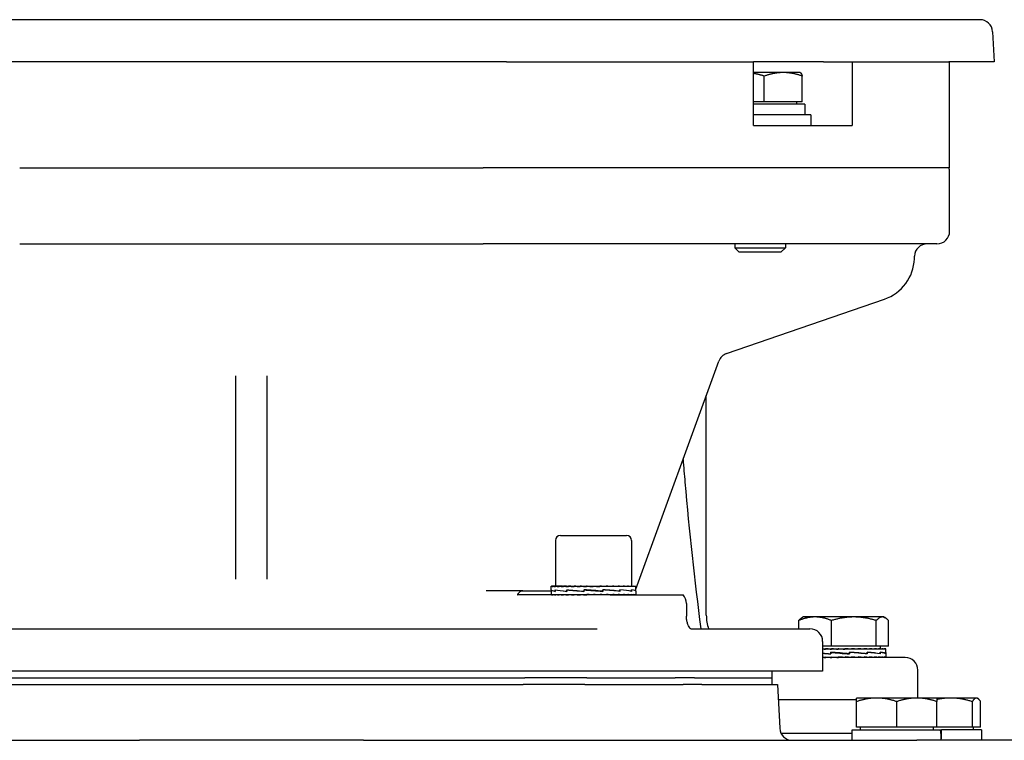
# Model space of a CAD drawing. Units: millimetres. Extents: x 622 to 8360, y 78 to 10896.
# Drawn here: x 2770 to 2939, y 8348 to 8472 of the extents above; entities that cross this region are included whole.
import ezdxf

# ---------------------------------------------------------------- set-up
doc = ezdxf.new("R2010")
doc.units = ezdxf.units.MM
doc.header["$LTSCALE"] = 40
doc.layers.add('Visible Edges(Hillmar_metric)', color=7, linetype='Continuous', lineweight=25)

msp = doc.modelspace()

# ---------------------------------------------------------------- linework, layer by layer
at = {"layer": 'Visible Edges(Hillmar_metric)'}
for p, q in [((2934.6983, 8472.2419), (2684.2938, 8472.2419)), ((2936.8772, 8470.1743), (2937.1499, 8464.9692)), ((2853.3367, 8464.9692), (2765.6554, 8464.9692)), ((2853.3367, 8464.9692), (2895.7689, 8464.9692)), ((2895.7689, 8454.0601), (2895.7689, 8464.9692)), ((2907.8466, 8464.9692), (2895.7689, 8464.9692)), ((2907.8466, 8464.9692), (2912.7395, 8464.9692)), ((2912.7395, 8464.9692), (2929.3856, 8464.9692)), ((2912.7395, 8464.9692), (2912.7395, 8454.0601)), ((2937.1499, 8464.9692), (2929.3856, 8464.9692)), ((2929.4961, 8446.7873), (2929.4961, 8464.9692)), ((2900.9074, 8463.151), (2895.7689, 8463.151)), ((2897.6497, 8458.1329), (2897.6497, 8462.534)), ((2903.8293, 8463.151), (2900.9074, 8463.151)), ((2903.8293, 8463.151), (2903.8583, 8463.1343)), ((2904.1651, 8458.1329), (2904.1651, 8462.534)), ((2897.6497, 8458.1329), (2895.7689, 8458.1329)), ((2904.5929, 8457.6964), (2895.7689, 8457.6964)), ((2904.1651, 8458.1329), (2897.6497, 8458.1329)), ((2903.1747, 8458.1329), (2903.1747, 8457.6964)), ((2904.5929, 8457.6964), (2904.5929, 8455.8782)), ((2905.6475, 8455.8782), (2895.7689, 8455.8782)), ((2905.6475, 8455.8782), (2905.6475, 8454.0601)), ((2895.7689, 8454.0601), (2896.1944, 8454.0601)), ((2896.1944, 8454.0601), (2912.3838, 8454.0601)), ((2912.3838, 8454.0601), (2912.7395, 8454.0601)), ((2769.6617, 8446.7873), (2849.3304, 8446.7873)), ((2896.1944, 8446.7873), (2849.3304, 8446.7873)), ((2912.3838, 8446.7873), (2896.1944, 8446.7873)), ((2929.4961, 8446.7873), (2912.3838, 8446.7873)), ((2929.4961, 8435.8782), (2929.4961, 8446.0601)), ((2769.6617, 8433.6964), (2849.3304, 8433.6964)), ((2894.7885, 8433.6964), (2849.3304, 8433.6964)), ((2892.5565, 8433.6964), (2892.5565, 8433.0227)), ((2910.7153, 8433.6964), (2894.7885, 8433.6964)), ((2901.2838, 8433.6964), (2901.2838, 8433.0227)), ((2927.3143, 8433.6964), (2910.7153, 8433.6964)), ((2892.5565, 8433.0227), (2901.2838, 8433.0227)), ((2893.3373, 8432.2419), (2892.5565, 8433.0227)), ((2900.5031, 8432.2419), (2893.3373, 8432.2419)), ((2900.5031, 8432.2419), (2901.2838, 8433.0227)), ((2923.4445, 8431.1459), (2923.4601, 8431.5908)), ((2891.1683, 8414.8502), (2918.299, 8424.1921)), ((2875.5487, 8374.3003), (2889.8286, 8413.5342)), ((2806.7688, 8411.0207), (2806.7688, 8376.0637)), ((2812.2233, 8376.0637), (2812.2233, 8411.0207)), ((2887.6779, 8369.851), (2887.6779, 8407.6251)), ((2861.7305, 8382.6984), (2861.7305, 8374.8438)), ((2862.6032, 8383.5711), (2873.9487, 8383.5711)), ((2874.8214, 8382.6984), (2874.8214, 8374.8438)), ((2856.145, 8374.0601), (2849.8307, 8374.0601)), ((2856.145, 8374.0601), (2861.0032, 8374.0601)), ((2861.0032, 8374.2251), (2861.0032, 8374.8414)), ((2861.0032, 8374.2055), (2861.0032, 8373.3334)), ((2861.0033, 8374.8438), (2861.0878, 8374.8438)), ((2861.0068, 8374.208), (2861.0033, 8374.208)), ((2861.0035, 8374.208), (2861.0035, 8374.22)), ((2861.0878, 8374.8438), (2861.0878, 8374.759)), ((2861.3493, 8374.8438), (2861.0878, 8374.8438)), ((2861.3493, 8374.8438), (2861.3493, 8374.759)), ((2861.7813, 8374.8438), (2861.3493, 8374.8438)), ((2861.7035, 8374.208), (2861.7035, 8373.9489)), ((2861.7038, 8373.9686), (2861.7038, 8374.2307)), ((2861.7813, 8374.8438), (2861.7813, 8374.759)), ((2862.3733, 8374.8438), (2861.7813, 8374.8438)), ((2862.3733, 8374.8438), (2862.3733, 8374.759)), ((2862.9635, 8374.8438), (2862.3733, 8374.8438)), ((2862.9635, 8374.8438), (2863.1106, 8374.8438)), ((2863.1106, 8374.8438), (2863.1106, 8374.759)), ((2863.6271, 8374.8438), (2863.1106, 8374.8438)), ((2863.6271, 8374.8438), (2863.9751, 8374.8438)), ((2863.7008, 8374.208), (2863.7008, 8373.948)), ((2863.7267, 8373.9686), (2863.7267, 8374.2307)), ((2863.9751, 8374.8438), (2863.9751, 8374.759)), ((2864.4052, 8374.8438), (2863.9751, 8374.8438)), ((2864.4052, 8374.8438), (2864.9455, 8374.8438)), ((2864.9455, 8374.8438), (2864.9455, 8374.759)), ((2865.2785, 8374.8438), (2864.9455, 8374.8438)), ((2865.2785, 8374.8438), (2865.9979, 8374.8438)), ((2865.9979, 8374.8438), (2865.9979, 8374.759)), ((2866.2257, 8374.8438), (2865.9979, 8374.8438)), ((2866.2257, 8374.8438), (2867.1064, 8374.8438)), ((2866.6125, 8374.208), (2866.6125, 8373.9471)), ((2866.6625, 8373.9686), (2866.6625, 8374.2303)), ((2866.8331, 8374.2034), (2866.6625, 8374.2303)), ((2867.1064, 8374.8438), (2867.1064, 8374.759)), ((2867.2234, 8374.8438), (2867.1064, 8374.8438)), ((2867.2234, 8374.8438), (2868.2437, 8374.8438)), ((2868.2437, 8374.8438), (2868.2437, 8374.759)), ((2868.2469, 8374.8438), (2868.2437, 8374.8438)), ((2868.2469, 8374.8438), (2869.2712, 8374.8438)), ((2868.9947, 8374.7887), (2868.9947, 8374.8438)), ((2868.9947, 8374.7887), (2869.3818, 8374.759)), ((2869.2712, 8374.8438), (2869.3818, 8374.8438)), ((2869.3818, 8374.8438), (2869.3818, 8374.759)), ((2869.3818, 8374.8438), (2870.271, 8374.8438)), ((2869.6972, 8373.9732), (2869.8653, 8373.9463)), ((2869.7168, 8374.8185), (2869.7168, 8374.8438)), ((2869.8653, 8374.208), (2869.8653, 8373.9463)), ((2869.9153, 8373.9686), (2869.9153, 8374.2295)), ((2870.271, 8374.8438), (2870.4926, 8374.8438)), ((2870.4926, 8374.8438), (2870.4926, 8374.759)), ((2870.4926, 8374.8438), (2871.2216, 8374.8438)), ((2871.2216, 8374.8438), (2871.5489, 8374.8438)), ((2871.5489, 8374.8438), (2871.5489, 8374.759)), ((2871.5489, 8374.8438), (2872.0997, 8374.8438)), ((2872.0997, 8374.8438), (2872.5246, 8374.8438)), ((2872.5246, 8374.8438), (2872.5246, 8374.759)), ((2872.5246, 8374.8438), (2872.8837, 8374.8438)), ((2872.8059, 8374.208), (2872.8059, 8373.9459)), ((2872.8319, 8373.9686), (2872.8319, 8374.2286)), ((2872.8837, 8374.8438), (2873.3957, 8374.8438)), ((2873.3957, 8374.8438), (2873.3957, 8374.759)), ((2873.3957, 8374.8438), (2873.5542, 8374.8438)), ((2873.5542, 8374.8438), (2874.1407, 8374.8438)), ((2874.1407, 8374.8438), (2874.1407, 8374.759)), ((2874.1407, 8374.8438), (2874.7413, 8374.8438)), ((2874.7413, 8374.8438), (2874.7413, 8374.759)), ((2874.7413, 8374.8438), (2875.1827, 8374.8438)), ((2874.8374, 8374.208), (2874.8374, 8373.9459)), ((2874.8378, 8373.9686), (2874.8378, 8374.2277)), ((2875.1827, 8374.8438), (2875.1827, 8374.759)), ((2875.1827, 8374.8438), (2875.454, 8374.8438)), ((2875.454, 8374.8438), (2875.454, 8374.759)), ((2875.454, 8374.8438), (2875.5486, 8374.8438)), ((2875.5442, 8373.9686), (2875.5487, 8373.9686)), ((2875.5485, 8373.9686), (2875.5485, 8373.953)), ((2875.5486, 8374.8438), (2875.5486, 8374.759)), ((2875.5487, 8373.9691), (2875.5487, 8374.8414)), ((2875.5487, 8373.9691), (2875.5487, 8373.9496)), ((2875.5487, 8373.9496), (2875.5487, 8373.3334)), ((2871.1669, 8373.3328), (2855.245, 8373.3328)), ((2861.0032, 8373.3328), (2861.0032, 8373.4176)), ((2861.0939, 8373.3328), (2861.0939, 8373.4176)), ((2861.3615, 8373.3328), (2861.3615, 8373.4176)), ((2861.7993, 8373.3328), (2861.7993, 8373.4176)), ((2862.3966, 8373.3328), (2862.3966, 8373.4176)), ((2863.1386, 8373.3328), (2863.1386, 8373.4176)), ((2864.0072, 8373.3328), (2864.0072, 8373.4176)), ((2864.9809, 8373.3328), (2864.9809, 8373.4176)), ((2866.0357, 8373.3328), (2866.0357, 8373.4176)), ((2866.8198, 8373.3575), (2866.8198, 8373.3328)), ((2867.1456, 8373.3328), (2867.1456, 8373.4176)), ((2867.5412, 8373.3879), (2867.1456, 8373.4176)), ((2867.5412, 8373.3879), (2867.5412, 8373.3328)), ((2868.2834, 8373.3328), (2868.2834, 8373.4176)), ((2869.421, 8373.3328), (2869.421, 8373.4176)), ((2870.5305, 8373.3328), (2870.5305, 8373.4176)), ((2871.1669, 8373.3328), (2873.381, 8373.3328)), ((2871.5844, 8373.3328), (2871.5844, 8373.4176)), ((2872.5568, 8373.3328), (2872.5568, 8373.4176)), ((2873.381, 8373.3328), (2883.3174, 8373.3328)), ((2873.4238, 8373.3328), (2873.4238, 8373.4176)), ((2874.1641, 8373.3328), (2874.1641, 8373.4176)), ((2874.7594, 8373.3328), (2874.7594, 8373.4176)), ((2875.195, 8373.3328), (2875.195, 8373.4176)), ((2875.4603, 8373.3328), (2875.4603, 8373.4176)), ((2883.3174, 8373.3328), (2883.714, 8373.3328)), ((2884.2696, 8371.8782), (2884.2696, 8369.6964)), ((2903.5642, 8367.5146), (2903.5642, 8368.9268)), ((2904.3707, 8369.5439), (2904.118, 8369.398)), ((2906.3718, 8369.5439), (2904.3707, 8369.5439)), ((2913.0371, 8369.5439), (2906.3718, 8369.5439)), ((2909.1793, 8364.5257), (2909.1793, 8368.9268)), ((2917.9451, 8369.5439), (2913.0371, 8369.5439)), ((2916.8949, 8364.5257), (2916.8949, 8368.9268)), ((2918.1889, 8369.5439), (2917.9451, 8369.5439)), ((2918.1889, 8369.5439), (2918.4415, 8369.398)), ((2918.9953, 8364.5257), (2918.9953, 8368.9268)), ((2750.0545, 8367.5146), (2868.9377, 8367.5146)), ((2884.9899, 8367.5146), (2905.4961, 8367.5146)), ((2907.6779, 8365.3328), (2907.6779, 8360.2419)), ((2909.1793, 8364.5257), (2907.6779, 8364.5257)), ((2907.745, 8364.0893), (2907.6779, 8364.0893)), ((2907.745, 8364.0893), (2908.1588, 8364.0893)), ((2908.1588, 8364.0893), (2908.1588, 8364.0045)), ((2908.5958, 8364.0893), (2908.1588, 8364.0893)), ((2908.5958, 8364.0893), (2909.2249, 8364.0893)), ((2916.8949, 8364.5257), (2909.1793, 8364.5257)), ((2909.2249, 8364.0893), (2909.2249, 8364.0045)), ((2909.5126, 8364.0893), (2909.2249, 8364.0893)), ((2909.5126, 8364.0893), (2910.3415, 8364.0893)), ((2910.3415, 8364.0893), (2910.3415, 8364.0045)), ((2910.4729, 8364.0893), (2910.3415, 8364.0893)), ((2910.4729, 8364.0893), (2911.4531, 8364.0893)), ((2911.4107, 8364.0342), (2911.4107, 8364.0893)), ((2911.4107, 8364.0342), (2911.4813, 8364.0045)), ((2911.4531, 8364.0893), (2911.4813, 8364.0893)), ((2911.4813, 8364.0893), (2912.429, 8364.0893)), ((2911.4813, 8364.0893), (2911.4813, 8364.0045)), ((2912.1484, 8364.0395), (2912.1484, 8364.0893)), ((2912.429, 8364.0893), (2912.6161, 8364.0893)), ((2912.6161, 8364.0893), (2913.3766, 8364.0893)), ((2912.6161, 8364.0893), (2912.6161, 8364.0045)), ((2912.8646, 8364.0704), (2912.8646, 8364.0893)), ((2913.3766, 8364.0893), (2913.7179, 8364.0893)), ((2913.7179, 8364.0893), (2914.2726, 8364.0893)), ((2913.7179, 8364.0893), (2913.7179, 8364.0045)), ((2914.2726, 8364.0893), (2914.7598, 8364.0893)), ((2914.7598, 8364.0893), (2915.0949, 8364.0893)), ((2914.7598, 8364.0893), (2914.7598, 8364.0045)), ((2915.0949, 8364.0893), (2915.7159, 8364.0893)), ((2915.7159, 8364.0893), (2915.8232, 8364.0893)), ((2915.7159, 8364.0893), (2915.7159, 8364.0045)), ((2915.8232, 8364.0893), (2916.5629, 8364.0893)), ((2916.5629, 8364.0893), (2916.5629, 8364.0045)), ((2916.5629, 8364.0893), (2917.2797, 8364.0893)), ((2918.9953, 8364.5257), (2916.8949, 8364.5257)), ((2917.2797, 8364.0893), (2917.2797, 8364.0045)), ((2917.2797, 8364.0893), (2917.8488, 8364.0893)), ((2917.5343, 8364.5257), (2917.5343, 8364.0893)), ((2917.8488, 8364.0893), (2917.8488, 8364.0045)), ((2917.8488, 8364.0893), (2918.2561, 8364.0893)), ((2918.2561, 8364.0893), (2918.2561, 8364.0045)), ((2918.2561, 8364.0893), (2918.4917, 8364.0893)), ((2918.4917, 8364.0893), (2918.4917, 8364.0045)), ((2918.4917, 8364.0893), (2918.5497, 8364.0893)), ((2918.5497, 8364.0893), (2918.5497, 8364.0343)), ((2918.5525, 8363.432), (2918.5525, 8364.0193)), ((2921.8597, 8362.5782), (2907.6779, 8362.5782)), ((2908.1948, 8362.5782), (2908.1948, 8362.6631)), ((2909.0555, 8363.4534), (2909.0555, 8363.1944)), ((2909.0562, 8363.2141), (2909.0562, 8363.4762)), ((2909.2525, 8363.4531), (2909.0562, 8363.4762)), ((2909.263, 8362.5782), (2909.263, 8362.6631)), ((2909.9689, 8362.6093), (2909.9689, 8362.5782)), ((2910.3809, 8362.5782), (2910.3809, 8362.6631)), ((2910.6955, 8362.6334), (2910.3809, 8362.6631)), ((2910.6955, 8362.6334), (2910.6955, 8362.5782)), ((2911.521, 8362.5782), (2911.521, 8362.6631)), ((2912.1782, 8363.2171), (2912.2742, 8363.1935)), ((2912.2742, 8363.4534), (2912.2742, 8363.1935)), ((2912.3071, 8363.2141), (2912.3071, 8363.4762)), ((2912.6551, 8362.5782), (2912.6551, 8362.6631)), ((2913.7553, 8362.5782), (2913.7553, 8362.6631)), ((2914.7946, 8362.5782), (2914.7946, 8362.6631)), ((2915.3065, 8363.4534), (2915.3065, 8363.1925)), ((2915.3491, 8363.2141), (2915.3491, 8363.4758)), ((2915.7474, 8362.5782), (2915.7474, 8362.6631)), ((2916.5901, 8362.5782), (2916.5901, 8362.6631)), ((2917.3021, 8362.5782), (2917.3021, 8362.6631)), ((2917.5439, 8363.4534), (2917.5439, 8363.1918)), ((2917.5698, 8363.2141), (2917.5698, 8363.475)), ((2917.8658, 8362.5782), (2917.8658, 8362.6631)), ((2918.2673, 8362.5782), (2918.2673, 8362.6631)), ((2918.4967, 8362.5782), (2918.4967, 8362.6631)), ((2918.5287, 8363.4534), (2918.5287, 8363.1914)), ((2918.5313, 8363.2141), (2918.5313, 8363.4741)), ((2918.5525, 8363.405), (2918.5525, 8362.5962)), ((2924.0415, 8355.6056), (2924.0415, 8360.3964)), ((2907.6779, 8360.2419), (2711.3143, 8360.2419)), ((2762.5283, 8359.0873), (2856.4638, 8359.0873)), ((2762.5283, 8359.0873), (2856.4638, 8359.0873)), ((2867.1434, 8359.0873), (2856.4638, 8359.0873)), ((2867.1434, 8359.0873), (2856.4638, 8359.0873)), ((2867.1434, 8359.0873), (2882.3006, 8359.0873)), ((2867.1434, 8359.0873), (2882.3006, 8359.0873)), ((2885.6285, 8359.0873), (2882.3006, 8359.0873)), ((2885.6285, 8359.0873), (2882.3006, 8359.0873)), ((2885.6285, 8359.0873), (2898.9506, 8359.0873)), ((2885.6285, 8359.0873), (2898.9506, 8359.0873)), ((2898.9506, 8360.2419), (2898.9506, 8359.0873)), ((2898.9506, 8359.0873), (2898.9506, 8357.9328)), ((2762.8119, 8357.9328), (2856.1802, 8357.9328)), ((2866.7903, 8357.9328), (2856.1802, 8357.9328)), ((2866.7903, 8357.9328), (2883.7284, 8357.9328)), ((2886.9159, 8357.9328), (2883.7284, 8357.9328)), ((2886.9159, 8357.9328), (2899.902, 8357.9328)), ((2899.902, 8357.9328), (2900.2968, 8350.4004)), ((2913.4961, 8355.3055), (2900.0397, 8355.3055)), ((2916.9506, 8355.6056), (2913.4961, 8355.6056)), ((2923.8597, 8355.6056), (2916.9506, 8355.6056)), ((2927.3143, 8355.6056), (2923.8597, 8355.6056)), ((2929.6514, 8355.6056), (2927.3143, 8355.6056)), ((2934.1135, 8355.6056), (2929.6514, 8355.6056)), ((2934.2233, 8355.6056), (2934.1135, 8355.6056)), ((2934.2233, 8355.6056), (2934.3349, 8355.5412)), ((2913.4961, 8350.5874), (2913.4961, 8354.9885)), ((2920.4052, 8350.5874), (2920.4052, 8354.9885)), ((2927.3143, 8350.5874), (2927.3143, 8354.9885)), ((2933.4052, 8350.5874), (2933.4052, 8354.9885)), ((2934.8219, 8350.5874), (2934.8219, 8354.9885)), ((2920.4052, 8350.5874), (2913.4961, 8350.5874)), ((2914.1506, 8350.5874), (2914.1506, 8350.151)), ((2927.3143, 8350.5874), (2920.4052, 8350.5874)), ((2926.6597, 8350.5874), (2926.6597, 8350.151)), ((2933.4052, 8350.5874), (2927.3143, 8350.5874)), ((2934.8219, 8350.5874), (2933.4052, 8350.5874)), ((2933.5688, 8350.5874), (2933.5688, 8350.151)), ((2912.7324, 8349.4873), (2900.5508, 8349.4873)), ((2912.7324, 8349.4873), (2900.5508, 8349.4873)), ((2912.7324, 8350.151), (2927.9466, 8350.151)), ((2912.7324, 8348.3328), (2912.7324, 8350.151)), ((2927.9466, 8350.151), (2928.0471, 8350.151)), ((2928.0471, 8350.151), (2928.0779, 8350.151)), ((2934.987, 8350.151), (2928.0779, 8350.151)), ((2928.0779, 8348.9626), (2928.0779, 8350.151)), ((2934.987, 8350.151), (2934.987, 8348.3328)), ((2695.1306, 8348.3328), (2790.2457, 8348.3328)), ((2828.7465, 8348.3328), (2790.2457, 8348.3328)), ((2828.7465, 8348.3328), (2923.8616, 8348.3328)), ((2941.1324, 8348.3328), (2923.8616, 8348.3328))]:
    msp.add_line(p, q, dxfattribs=at)
for centre, radius, start, end in [((2934.6983, 8470.0601), 2.1818, 3, 89.999997), ((2927.3143, 8446.0601), 2.1818, 0, 19.471221), ((2927.3143, 8435.8782), 2.1818, 270, 0), ((2925.6405, 8431.5146), 2.1818, 90, 178), ((2915.8128, 8431.4124), 7.6364, 289, 358), ((2891.8786, 8412.7873), 2.1818, 109, 159.980135), ((2862.6032, 8382.6984), 0.8727, 90, 180), ((2873.9487, 8382.6984), 0.8727, 0, 90), ((2882.0878, 8371.8782), 2.1818, 0, 41.810315), ((2894.9506, 8369.851), 7.2727, 180, 198.738536), ((2905.4961, 8365.3328), 2.1818, 0, 90), ((2921.8597, 8360.3964), 2.1818, 0, 90), ((2902.4756, 8350.5146), 2.1818, 183, 270)]:
    msp.add_arc(centre, radius, start, end, dxfattribs=at)
for centre, major_axis, ratio, start_param, end_param in [((2868.2759, 8374.2049), (7.2727, -0.0006), 0.08238921, 3.13751253, 3.58403303), ((2868.2759, 8374.8438), (-7.2727, -0.0024), 0.07455581, 6.27872872, 6.43580835), ((2868.2759, 8373.9676), (-7.2727, 0.259), 0.07429413, 0.00264597, 0.44518596), ((2868.2759, 8374.8438), (-7.2727, 0.0829), 0.07368008, 0.15348767, 0.3105673), ((2868.2759, 8374.8438), (-7.2727, 0.1661), 0.07097207, 0.31134844, 0.46842807), ((2868.2759, 8374.2035), (7.2727, -0.262), 0.07409759, 3.58669511, 4.03468088), ((2868.2759, 8373.9697), (-7.2727, 0.4681), 0.05144133, 0.4458506, 0.89830384), ((2868.2759, 8374.8438), (-7.2727, 0.2451), 0.06650452, 0.46904845, 0.62612808), ((2868.2759, 8374.8438), (-7.2727, 0.3179), 0.06039614, 0.62652694, 0.78360658), ((2868.2759, 8374.8438), (-7.2727, 0.3828), 0.05280669, 0.78374569, 0.94082532), ((2868.2759, 8374.2031), (7.2727, -0.4701), 0.05108944, 4.035314, 4.48492613), ((2868.2759, 8373.9717), (7.2727, -0.5838), 0.01856953, 4.03807645, 4.49016782), ((2868.2759, 8374.8438), (-7.2727, 0.4381), 0.04393102, 0.94069235, 1.09777199), ((2868.2759, 8374.8438), (-7.2727, 0.4826), 0.03399254, 1.09738124, 1.25446088), ((2868.2759, 8374.8438), (7.2727, -0.5152), 0.02323671, 4.39544406, 4.55252369), ((2868.2759, 8374.2035), (7.2727, -0.5845), 0.01813331, 4.48308123, 4.93415864), ((2868.2759, 8373.9731), (-7.2727, 0.5849), 0.01786167, 4.48645991, 4.93753732), ((2868.2759, 8374.8438), (4.7273, -0.3349), 0.02323671, 4.39544406, 4.46403896), ((2868.2759, 8374.8438), (7.2727, -0.5352), 0.01192487, 4.55175516, 4.7088348), ((2868.2759, 8374.8438), (4.7273, -0.3479), 0.01192487, 4.55175516, 4.7064484), ((2868.2759, 8374.8438), (7.2727, -0.5422), 0.00032859, 4.70798166, 4.8650613), ((2868.2759, 8374.8438), (4.7273, -0.3524), 0.00032859, 4.70798166, 4.8650613), ((2868.2759, 8374.8438), (-7.2727, 0.536), 0.01127551, 4.40349252, 4.56057216), ((2868.2759, 8374.2049), (-7.2727, 0.5842), 0.01829821, 4.04145524, 4.4935466), ((2868.2759, 8373.9736), (-7.2727, 0.4713), 0.05086977, 4.03870803, 4.48832016), ((2868.2759, 8374.8438), (-7.2727, 0.5167), 0.0226107, 4.24718828, 4.40426792), ((2868.2759, 8374.8438), (-7.2727, 0.4848), 0.03340498, 4.09072885, 4.24780848), ((2868.2759, 8374.8438), (-7.2727, 0.4409), 0.0433963, 3.93405356, 4.09113319), ((2868.2759, 8374.2069), (7.2727, -0.4693), 0.05122259, 0.44924488, 0.90169811), ((2868.2759, 8373.9731), (-7.2727, 0.2638), 0.07397419, 3.59010879, 4.03809456), ((2868.2759, 8374.8438), (-7.2727, 0.3862), 0.05233812, 3.77712206, 3.9342017), ((2868.2759, 8374.8438), (-7.2727, 0.3218), 0.06000564, 3.6199186, 3.77699823), ((2868.2759, 8374.8438), (-7.2727, 0.2494), 0.0662022, 3.46245397, 3.6195336), ((2868.2759, 8374.2091), (7.2727, -0.2609), 0.07417212, 0.00266042, 0.44859984), ((2868.2759, 8373.9717), (-7.2727, 0.0027), 0.08238843, 3.1409352, 3.58745569), ((2868.2759, 8374.8438), (-7.2727, 0.1707), 0.0707659, 3.30476504, 3.46184467), ((2868.2759, 8374.8438), (-7.2727, 0.0877), 0.07357559, 3.1469114, 3.30399103), ((2868.2759, 8374.8438), (-7.2727, 0.0024), 0.07455581, 3.14161743, 3.14604924), ((2868.2759, 8373.3328), (7.2727, -0.0858), 0.07361636, 3.14349395, 3.30057358), ((2868.2759, 8373.3328), (7.2727, -0.1689), 0.07084564, 3.30135035, 3.45842998), ((2868.2759, 8373.3328), (7.2727, -0.2478), 0.06631877, 3.45904355, 3.61612319), ((2868.2759, 8373.3328), (7.2727, -0.3203), 0.06015596, 3.61651351, 3.77359315), ((2868.2759, 8373.3328), (7.2727, -0.3849), 0.05251832, 3.77372284, 3.93080248), ((2868.2759, 8373.3328), (7.2727, -0.4398), 0.04360177, 3.93066015, 4.08773978), ((2868.2759, 8373.3328), (7.2727, -0.4839), 0.03363063, 4.08734064, 4.24442028), ((2868.2759, 8373.3328), (7.2727, -0.5161), 0.022851, 4.24380417, 4.4008838), ((2868.2759, 8373.3328), (7.2727, -0.5357), 0.01152466, 4.40011101, 4.55719065), ((2868.2759, 8373.3328), (-7.2727, 0.5422), 0.00007655, 4.7113623, 4.86844194), ((2868.2759, 8373.3328), (-4.7273, 0.3524), 0.00007655, 4.7113623, 4.86844193), ((2868.2759, 8373.3328), (-7.2727, 0.5355), 0.01167593, 4.55513674, 4.71221637), ((2868.2759, 8373.3328), (-4.7273, 0.3481), 0.01167593, 4.55513674, 4.71166047), ((2868.2759, 8373.3328), (-7.2727, 0.5158), 0.02299682, 4.39882829, 4.55590793), ((2868.2759, 8373.3328), (-4.7273, 0.3353), 0.02299682, 4.39882829, 4.46934907), ((2868.2759, 8373.3328), (7.2727, -0.4834), 0.0337675, 1.10076962, 1.25784925), ((2868.2759, 8373.3328), (7.2727, -0.4392), 0.04372634, 0.94408595, 1.10116559), ((2868.2759, 8373.3328), (7.2727, -0.3841), 0.05262747, 0.78714511, 0.94422475), ((2868.2759, 8373.3328), (7.2727, -0.3194), 0.06024693, 0.62993222, 0.78701186), ((2868.2759, 8373.3328), (7.2727, -0.2468), 0.06638919, 0.47245903, 0.62953866), ((2868.2759, 8373.3328), (7.2727, -0.1679), 0.07089366, 0.31476325, 0.47184288), ((2868.2759, 8373.3328), (7.2727, -0.0847), 0.0736407, 0.15690519, 0.31398482), ((2868.2759, 8373.3328), (7.2727, 0.0006), 0.07455651, 6.28214715, 6.43922678), ((2911.2798, 8364.0893), (-7.2727, 0.4481), 0.04197612, 1.05525114, 1.12985432), ((2911.2798, 8364.0893), (-7.2727, 0.4903), 0.03184981, 1.1294149, 1.28649453), ((2911.2798, 8364.0893), (7.2727, -0.5204), 0.02095852, 4.42743974, 4.58451937), ((2911.2798, 8364.0893), (4.7273, -0.3382), 0.02095852, 4.42743974, 4.51408702), ((2911.2798, 8364.0893), (7.2727, -0.5377), 0.00956614, 4.58372711, 4.74080674), ((2911.2798, 8364.0893), (4.7273, -0.3495), 0.00956614, 4.58372711, 4.74080674), ((2911.2798, 8364.0893), (7.2727, -0.542), 0.00205432, 1.38615936, 1.543239), ((2911.2798, 8364.0893), (7.2727, -0.5331), 0.01362584, 1.22992541, 1.38700504), ((2911.2798, 8364.0893), (7.2727, -0.5112), 0.02487223, 1.07359515, 1.23067478), ((2911.2798, 8364.0893), (7.2727, -0.4767), 0.03552311, 0.9170959, 1.07417553), ((2911.2798, 8364.0893), (7.2727, -0.4306), 0.04531912, 0.76037071, 0.91745034), ((2911.2798, 8364.0893), (7.2727, -0.3737), 0.05401766, 0.60338399, 0.76046363), ((2911.2798, 8364.0893), (-7.2727, 0.3076), 0.06139915, 3.58771798, 3.74479762), ((2911.2798, 8364.0893), (-7.2727, 0.2337), 0.06727352, 3.43020365, 3.58728328), ((2911.2798, 8364.0893), (-7.2727, 0.154), 0.07148673, 3.27247551, 3.42955514), ((2911.2798, 8364.0893), (-7.2727, 0.0703), 0.07392664, 3.14230762, 3.27167682), ((2911.2798, 8363.213), (7.2727, -0.5712), 0.0248929, 4.19621239, 4.40362812), ((2911.2798, 8363.4504), (7.2727, -0.4389), 0.05608998, 4.19764229, 4.40495134), ((2911.2798, 8362.5782), (7.2727, -0.4915), 0.03148229, 4.19638502, 4.27645241), ((2911.2798, 8362.5782), (7.2727, -0.5212), 0.02056908, 4.27579876, 4.4328784), ((2911.2798, 8363.449), (7.2727, -0.5722), 0.02446575, 4.40349118, 4.85147695), ((2911.2798, 8363.2152), (7.2727, -0.5934), 0.01141355, 1.4299903, 1.88244353), ((2911.2798, 8362.5782), (7.2727, -0.5381), 0.00916414, 4.43208242, 4.58916205), ((2911.2798, 8362.5782), (7.2727, -0.5419), 0.00245928, 1.53780494, 1.69488458), ((2911.2798, 8362.5782), (4.7273, -0.3523), 0.00245928, 1.53780494, 1.69488458), ((2911.2798, 8362.5782), (7.2727, -0.5326), 0.0140241, 1.38156898, 1.53864861), ((2911.2798, 8362.5782), (4.7273, -0.3462), 0.0140241, 1.38156898, 1.52077254), ((2911.2798, 8363.4485), (7.2727, -0.593), 0.01185634, 0.98498768, 1.43459981), ((2911.2798, 8363.2172), (7.2727, -0.4994), 0.04553552, 0.98009422, 1.43218559), ((2911.2798, 8362.5782), (7.2727, -0.5102), 0.02525427, 1.22523399, 1.38231362), ((2911.2798, 8362.5782), (4.7273, -0.3316), 0.02525427, 1.22523399, 1.27736258), ((2911.2798, 8362.5782), (-7.2727, 0.4753), 0.03587968, 4.21032038, 4.36740001), ((2911.2798, 8362.5782), (-7.2727, 0.4288), 0.04564147, 4.05358655, 4.21066619), ((2911.2798, 8363.449), (-7.2727, 0.4976), 0.04590906, 3.67767706, 4.12875446), ((2911.2798, 8363.2185), (-7.2727, 0.3061), 0.07082382, 3.67046425, 4.12154165), ((2911.2798, 8362.5782), (7.2727, -0.3716), 0.05429774, 0.75499774, 0.91207738), ((2911.2798, 8362.5782), (7.2727, -0.3051), 0.0616298, 0.59772976, 0.75480939), ((2911.2798, 8362.5782), (7.2727, -0.2311), 0.06744874, 0.44020714, 0.59728678), ((2911.2798, 8363.4504), (7.2727, -0.3033), 0.07105352, 0.08381564, 0.53590701), ((2911.2798, 8363.219), (-7.2727, 0.0509), 0.08209137, 3.21844539, 3.66805752), ((2911.2798, 8362.5782), (7.2727, -0.1511), 0.07160189, 0.2824726, 0.43955224), ((2911.2798, 8362.5782), (7.2727, -0.0674), 0.07397866, 0.12459041, 0.28167004), ((2911.2798, 8362.5782), (7.2727, 0.0181), 0.07451507, 6.24982537, 6.406905), ((2911.2798, 8363.4523), (7.2727, -0.0476), 0.08212863, 0.0005378, 0.08139004), ((2911.2798, 8363.2185), (-7.2727, -0.2148), 0.07691537, 3.11605059, 3.21559941), ((2920.4052, 8347.703), (0, -13.2896), 0.57735027, 1.61820745, 1.75606053), ((2920.4052, 8348.9626), (0, -13.2896), 0.57735027, 1.5233852, 1.66033542)]:
    msp.add_ellipse(centre, major_axis=major_axis, ratio=ratio, start_param=start_param, end_param=end_param, dxfattribs=at)
for points, weights in [([(2897.6497, 8462.534), (2896.6592, 8462.8488), (2895.7689, 8463.0002)], [1, 1.01901238518, 1.01897736025]), ([(2900.9074, 8463.151), (2899.3955, 8463.151), (2897.6497, 8462.534)], [1, 1.0379548493, 1]), ([(2904.1651, 8462.534), (2902.4193, 8463.151), (2900.9074, 8463.151)], [1, 1.0379548493, 1]), ([(2903.8583, 8463.1343), (2904.001, 8463.0519), (2904.1651, 8462.534)], [1.01049759184, 1.03166306173, 1]), ([(2906.3718, 8369.5439), (2905.0688, 8369.5439), (2903.5642, 8368.9268)], [1, 1.0379548493, 1]), ([(2903.5642, 8368.9268), (2903.856, 8369.2468), (2904.118, 8369.398)], [1, 1.01932667995, 1.01897099705]), ([(2909.1793, 8368.9268), (2907.6748, 8369.5439), (2906.3718, 8369.5439)], [1, 1.0379548493, 1]), ([(2913.0371, 8369.5439), (2911.2467, 8369.5439), (2909.1793, 8368.9268)], [1, 1.0379548493, 1]), ([(2916.8949, 8368.9268), (2914.8275, 8369.5439), (2913.0371, 8369.5439)], [1, 1.0379548493, 1]), ([(2917.9451, 8369.5439), (2917.4577, 8369.5439), (2916.8949, 8368.9268)], [1, 1.0379548493, 1]), ([(2918.9953, 8368.9268), (2918.4325, 8369.5439), (2917.9451, 8369.5439)], [1, 1.0379548493, 1]), ([(2913.4961, 8354.9885), (2913.4961, 8355.6056), (2913.4961, 8355.6056)], [1, 1.0379548493, 1]), ([(2916.9506, 8355.6056), (2915.3474, 8355.6056), (2913.4961, 8354.9885)], [1, 1.0379548493, 1]), ([(2920.4052, 8354.9885), (2918.5539, 8355.6056), (2916.9506, 8355.6056)], [1, 1.0379548493, 1]), ([(2923.8597, 8355.6056), (2922.2564, 8355.6056), (2920.4052, 8354.9885)], [1, 1.0379548493, 1]), ([(2927.3143, 8354.9885), (2925.463, 8355.6056), (2923.8597, 8355.6056)], [1, 1.0379548493, 1]), ([(2927.3143, 8355.6056), (2927.3143, 8355.6056), (2927.3143, 8354.9885)], [1, 1.0379548493, 1]), ([(2929.6514, 8355.6056), (2928.5183, 8355.6056), (2927.3143, 8355.3557)], [1, 1.02436266486, 1.01744925038]), ([(2933.4052, 8354.9885), (2931.3936, 8355.6056), (2929.6514, 8355.6056)], [1, 1.0379548493, 1]), ([(2934.1135, 8355.6056), (2933.7848, 8355.6056), (2933.4052, 8354.9885)], [1, 1.0379548493, 1]), ([(2934.8219, 8354.9885), (2934.4423, 8355.6056), (2934.1135, 8355.6056)], [1, 1.0379548493, 1])]:
    msp.add_rational_spline(points, weights, degree=2, dxfattribs=at)
for points, knots in [([(2883.672, 8396.619), (2883.7777, 8395.3176), (2883.8875, 8394.0168), (2884.7396, 8384.2833), (2885.6479, 8375.8782), (2886.7247, 8367.5146)], [3.2531464314, 3.2531464314, 3.2531464314, 3.2531464314, 3.2617137661, 3.2617137661, 3.3172861264, 3.3172861264, 3.3172861264, 3.3172861264]), ([(2855.245, 8373.3328), (2855.2584, 8373.3606), (2855.272, 8373.3876), (2855.3907, 8373.6103), (2855.5245, 8373.7799), (2855.823, 8374.0048), (2855.9878, 8374.0601), (2856.145, 8374.0601)], [0.210637525, 0.210637525, 0.210637525, 0.210637525, 0.225975457, 0.225975457, 0.341758179, 0.341758179, 0.4575409, 0.4575409, 0.4575409, 0.4575409]), ([(2885.0277, 8367.4878), (2885.0277, 8367.4879), (2884.9841, 8367.5118), (2884.8622, 8367.64), (2884.7945, 8367.7255), (2884.6554, 8367.953), (2884.5834, 8368.0971), (2884.4537, 8368.4347), (2884.3966, 8368.6292), (2884.3102, 8369.0555), (2884.2822, 8369.287), (2884.2707, 8369.58), (2884.2696, 8369.6383), (2884.2696, 8369.6964)], [0.191854982, 0.191854982, 0.191854982, 0.191854982, 0.356853797, 0.356853797, 0.488579074, 0.488579074, 0.622230194, 0.622230194, 0.761222755, 0.761222755, 0.905538858, 0.905538858, 0.941244737, 0.941244737, 0.941244737, 0.941244737])]:
    msp.add_open_spline(points, degree=3, knots=knots, dxfattribs=at)
msp.add_open_spline([(2859.6016, 8374.0601), (2859.5888, 8374.0601), (2859.5828, 8374.0605), (2859.5827, 8374.0606)], degree=3, dxfattribs=at)

doc.saveas('drawing.dxf')
